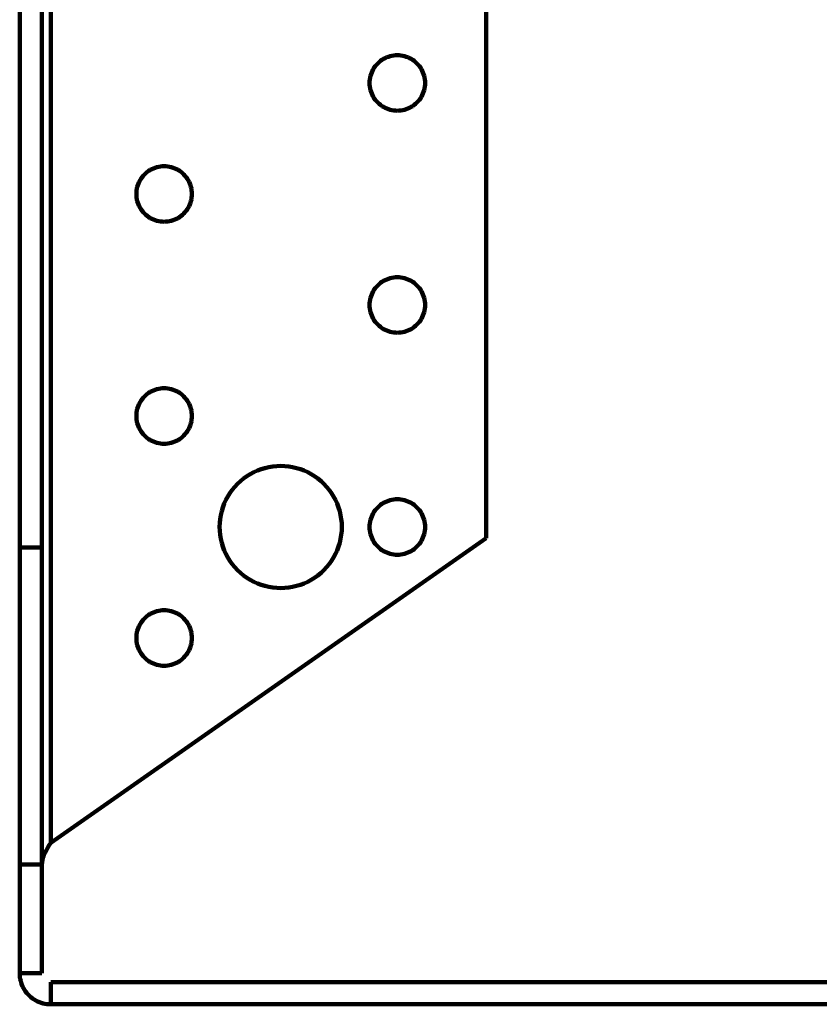
# Model space of a CAD drawing. Units: millimetres. Extents: x -102 to 64, y -83 to 95.
# Drawn here: x -102 to -64, y 0 to 47 of the extents above; entities that cross this region are included whole.
import ezdxf

# ---------------------------------------------------------------- set-up
doc = ezdxf.new("R2010")
doc.units = ezdxf.units.MM
doc.layers.add('ProfileEdges', color=7, linetype='Continuous')

msp = doc.modelspace()

# ---------------------------------------------------------------- linework, layer by layer
at = {"layer": 'ProfileEdges', "lineweight": 211}
for p, q in [((-102.113, 21.731), (-102.113, 94.622)), ((-101.063, 21.731), (-101.063, 94.622)), ((-100.643, 7.76), (-100.643, 94.622)), ((-80.061, 94.622), (-80.061, 22.172)), ((-85.06, 44.738), (-85.126, 44.683)), ((-84.99, 44.788), (-85.06, 44.738)), ((-84.917, 44.833), (-84.99, 44.788)), ((-84.841, 44.874), (-84.917, 44.833)), ((-84.763, 44.909), (-84.841, 44.874)), ((-84.683, 44.939), (-84.763, 44.909)), ((-84.6, 44.964), (-84.683, 44.939)), ((-84.517, 44.984), (-84.6, 44.964)), ((-84.432, 44.998), (-84.517, 44.984)), ((-84.347, 45.006), (-84.432, 44.998)), ((-84.261, 45.009), (-84.347, 45.006)), ((-84.175, 45.006), (-84.261, 45.009)), ((-84.089, 44.998), (-84.175, 45.006)), ((-84.005, 44.984), (-84.089, 44.998)), ((-83.921, 44.964), (-84.005, 44.984)), ((-83.839, 44.939), (-83.921, 44.964)), ((-83.758, 44.909), (-83.839, 44.939)), ((-83.68, 44.874), (-83.758, 44.909)), ((-83.604, 44.833), (-83.68, 44.874)), ((-83.532, 44.788), (-83.604, 44.833)), ((-83.462, 44.738), (-83.532, 44.788)), ((-83.395, 44.683), (-83.462, 44.738)), ((-85.438, 44.277), (-85.473, 44.199)), ((-85.397, 44.353), (-85.438, 44.277)), ((-85.352, 44.426), (-85.397, 44.353)), ((-85.302, 44.496), (-85.352, 44.426)), ((-85.248, 44.562), (-85.302, 44.496)), ((-85.189, 44.625), (-85.248, 44.562)), ((-85.126, 44.683), (-85.189, 44.625)), ((-83.333, 44.625), (-83.395, 44.683)), ((-83.274, 44.562), (-83.333, 44.625)), ((-83.219, 44.496), (-83.274, 44.562)), ((-83.169, 44.426), (-83.219, 44.496)), ((-83.124, 44.353), (-83.169, 44.426)), ((-83.084, 44.277), (-83.124, 44.353)), ((-83.048, 44.199), (-83.084, 44.277)), ((-85.57, 43.782), (-85.573, 43.697)), ((-85.562, 43.868), (-85.57, 43.782)), ((-85.548, 43.953), (-85.562, 43.868)), ((-85.529, 44.036), (-85.548, 43.953)), ((-85.504, 44.119), (-85.529, 44.036)), ((-85.473, 44.199), (-85.504, 44.119)), ((-83.018, 44.119), (-83.048, 44.199)), ((-82.993, 44.036), (-83.018, 44.119)), ((-82.973, 43.953), (-82.993, 44.036)), ((-82.959, 43.868), (-82.973, 43.953)), ((-82.951, 43.782), (-82.959, 43.868)), ((-82.948, 43.697), (-82.951, 43.782)), ((-85.573, 43.697), (-85.57, 43.611)), ((-85.57, 43.611), (-85.562, 43.525)), ((-85.562, 43.525), (-85.548, 43.441)), ((-85.548, 43.441), (-85.529, 43.357)), ((-85.529, 43.357), (-85.504, 43.275)), ((-83.018, 43.275), (-82.993, 43.357)), ((-82.993, 43.357), (-82.973, 43.441)), ((-82.973, 43.441), (-82.959, 43.525)), ((-82.959, 43.525), (-82.951, 43.611)), ((-82.951, 43.611), (-82.948, 43.697)), ((-85.504, 43.275), (-85.473, 43.194)), ((-85.473, 43.194), (-85.438, 43.116)), ((-85.438, 43.116), (-85.397, 43.04)), ((-85.397, 43.04), (-85.352, 42.967)), ((-85.352, 42.967), (-85.302, 42.898)), ((-85.302, 42.898), (-85.248, 42.831)), ((-83.274, 42.831), (-83.219, 42.898)), ((-83.219, 42.898), (-83.169, 42.967)), ((-83.169, 42.967), (-83.124, 43.04)), ((-83.124, 43.04), (-83.084, 43.116)), ((-83.084, 43.116), (-83.048, 43.194)), ((-83.048, 43.194), (-83.018, 43.275)), ((-85.248, 42.831), (-85.189, 42.769)), ((-85.189, 42.769), (-85.126, 42.71)), ((-85.126, 42.71), (-85.06, 42.655)), ((-85.06, 42.655), (-84.99, 42.605)), ((-84.99, 42.605), (-84.917, 42.56)), ((-84.917, 42.56), (-84.841, 42.519)), ((-84.841, 42.519), (-84.763, 42.484)), ((-84.763, 42.484), (-84.683, 42.454)), ((-84.683, 42.454), (-84.6, 42.429)), ((-84.6, 42.429), (-84.517, 42.409)), ((-84.517, 42.409), (-84.432, 42.395)), ((-84.432, 42.395), (-84.347, 42.387)), ((-84.347, 42.387), (-84.261, 42.384)), ((-84.261, 42.384), (-84.175, 42.387)), ((-84.175, 42.387), (-84.089, 42.395)), ((-84.089, 42.395), (-84.005, 42.409)), ((-84.005, 42.409), (-83.921, 42.429)), ((-83.921, 42.429), (-83.839, 42.454)), ((-83.839, 42.454), (-83.758, 42.484)), ((-83.758, 42.484), (-83.68, 42.519)), ((-83.68, 42.519), (-83.604, 42.56)), ((-83.604, 42.56), (-83.532, 42.605)), ((-83.532, 42.605), (-83.462, 42.655)), ((-83.462, 42.655), (-83.395, 42.71)), ((-83.395, 42.71), (-83.333, 42.769)), ((-83.333, 42.769), (-83.274, 42.831)), ((-95.942, 39.583), (-96.015, 39.538)), ((-95.866, 39.624), (-95.942, 39.583)), ((-95.788, 39.659), (-95.866, 39.624)), ((-95.708, 39.689), (-95.788, 39.659)), ((-95.625, 39.714), (-95.708, 39.689)), ((-95.542, 39.734), (-95.625, 39.714)), ((-95.457, 39.748), (-95.542, 39.734)), ((-95.372, 39.756), (-95.457, 39.748)), ((-95.286, 39.759), (-95.372, 39.756)), ((-95.2, 39.756), (-95.286, 39.759)), ((-95.114, 39.748), (-95.2, 39.756)), ((-95.03, 39.734), (-95.114, 39.748)), ((-94.946, 39.714), (-95.03, 39.734)), ((-94.864, 39.689), (-94.946, 39.714)), ((-94.783, 39.659), (-94.864, 39.689)), ((-94.705, 39.624), (-94.783, 39.659)), ((-94.629, 39.583), (-94.705, 39.624)), ((-94.557, 39.538), (-94.629, 39.583)), ((-96.377, 39.176), (-96.422, 39.103)), ((-96.327, 39.246), (-96.377, 39.176)), ((-96.273, 39.312), (-96.327, 39.246)), ((-96.214, 39.375), (-96.273, 39.312)), ((-96.151, 39.433), (-96.214, 39.375)), ((-96.085, 39.488), (-96.151, 39.433)), ((-96.015, 39.538), (-96.085, 39.488)), ((-94.487, 39.488), (-94.557, 39.538)), ((-94.42, 39.433), (-94.487, 39.488)), ((-94.358, 39.375), (-94.42, 39.433)), ((-94.299, 39.312), (-94.358, 39.375)), ((-94.244, 39.246), (-94.299, 39.312)), ((-94.194, 39.176), (-94.244, 39.246)), ((-94.149, 39.103), (-94.194, 39.176)), ((-96.573, 38.703), (-96.587, 38.618)), ((-96.554, 38.786), (-96.573, 38.703)), ((-96.529, 38.869), (-96.554, 38.786)), ((-96.498, 38.949), (-96.529, 38.869)), ((-96.463, 39.027), (-96.498, 38.949)), ((-96.422, 39.103), (-96.463, 39.027)), ((-94.109, 39.027), (-94.149, 39.103)), ((-94.073, 38.949), (-94.109, 39.027)), ((-94.043, 38.869), (-94.073, 38.949)), ((-94.018, 38.786), (-94.043, 38.869)), ((-93.998, 38.703), (-94.018, 38.786)), ((-93.984, 38.618), (-93.998, 38.703)), ((-96.595, 38.532), (-96.598, 38.447)), ((-96.598, 38.447), (-96.595, 38.361)), ((-96.587, 38.618), (-96.595, 38.532)), ((-96.595, 38.361), (-96.587, 38.275)), ((-96.587, 38.275), (-96.573, 38.191)), ((-96.573, 38.191), (-96.554, 38.107)), ((-94.018, 38.107), (-93.998, 38.191)), ((-93.998, 38.191), (-93.984, 38.275)), ((-93.976, 38.532), (-93.984, 38.618)), ((-93.984, 38.275), (-93.976, 38.361)), ((-93.973, 38.447), (-93.976, 38.532)), ((-93.976, 38.361), (-93.973, 38.447)), ((-96.554, 38.107), (-96.529, 38.025)), ((-96.529, 38.025), (-96.498, 37.944)), ((-96.498, 37.944), (-96.463, 37.866)), ((-96.463, 37.866), (-96.422, 37.79)), ((-96.422, 37.79), (-96.377, 37.717)), ((-94.194, 37.717), (-94.149, 37.79)), ((-94.149, 37.79), (-94.109, 37.866)), ((-94.109, 37.866), (-94.073, 37.944)), ((-94.073, 37.944), (-94.043, 38.025)), ((-94.043, 38.025), (-94.018, 38.107)), ((-96.377, 37.717), (-96.327, 37.648)), ((-96.327, 37.648), (-96.273, 37.581)), ((-96.273, 37.581), (-96.214, 37.519)), ((-96.214, 37.519), (-96.151, 37.46)), ((-96.151, 37.46), (-96.085, 37.405)), ((-96.085, 37.405), (-96.015, 37.355)), ((-96.015, 37.355), (-95.942, 37.31)), ((-95.942, 37.31), (-95.866, 37.269)), ((-95.866, 37.269), (-95.788, 37.234)), ((-94.783, 37.234), (-94.705, 37.269)), ((-94.705, 37.269), (-94.629, 37.31)), ((-94.629, 37.31), (-94.557, 37.355)), ((-94.557, 37.355), (-94.487, 37.405)), ((-94.487, 37.405), (-94.42, 37.46)), ((-94.42, 37.46), (-94.358, 37.519)), ((-94.358, 37.519), (-94.299, 37.581)), ((-94.299, 37.581), (-94.244, 37.648)), ((-94.244, 37.648), (-94.194, 37.717)), ((-95.788, 37.234), (-95.708, 37.204)), ((-95.708, 37.204), (-95.625, 37.179)), ((-95.625, 37.179), (-95.542, 37.159)), ((-95.542, 37.159), (-95.457, 37.145)), ((-95.457, 37.145), (-95.372, 37.137)), ((-95.372, 37.137), (-95.286, 37.134)), ((-95.286, 37.134), (-95.2, 37.137)), ((-95.2, 37.137), (-95.114, 37.145)), ((-95.114, 37.145), (-95.03, 37.159)), ((-95.03, 37.159), (-94.946, 37.179)), ((-94.946, 37.179), (-94.864, 37.204)), ((-94.864, 37.204), (-94.783, 37.234)), ((-84.6, 34.464), (-84.683, 34.439)), ((-84.517, 34.484), (-84.6, 34.464)), ((-84.432, 34.498), (-84.517, 34.484)), ((-84.347, 34.506), (-84.432, 34.498)), ((-84.261, 34.509), (-84.347, 34.506)), ((-84.175, 34.506), (-84.261, 34.509)), ((-84.089, 34.498), (-84.175, 34.506)), ((-84.005, 34.484), (-84.089, 34.498)), ((-83.921, 34.464), (-84.005, 34.484)), ((-83.839, 34.439), (-83.921, 34.464)), ((-85.302, 33.996), (-85.352, 33.926)), ((-85.248, 34.062), (-85.302, 33.996)), ((-85.189, 34.125), (-85.248, 34.062)), ((-85.126, 34.183), (-85.189, 34.125)), ((-85.06, 34.238), (-85.126, 34.183)), ((-84.99, 34.288), (-85.06, 34.238)), ((-84.917, 34.333), (-84.99, 34.288)), ((-84.841, 34.374), (-84.917, 34.333)), ((-84.763, 34.409), (-84.841, 34.374)), ((-84.683, 34.439), (-84.763, 34.409)), ((-83.758, 34.409), (-83.839, 34.439)), ((-83.68, 34.374), (-83.758, 34.409)), ((-83.604, 34.333), (-83.68, 34.374)), ((-83.532, 34.288), (-83.604, 34.333)), ((-83.462, 34.238), (-83.532, 34.288)), ((-83.395, 34.183), (-83.462, 34.238)), ((-83.333, 34.125), (-83.395, 34.183)), ((-83.274, 34.062), (-83.333, 34.125)), ((-83.219, 33.996), (-83.274, 34.062)), ((-83.169, 33.926), (-83.219, 33.996)), ((-85.529, 33.536), (-85.548, 33.453)), ((-85.504, 33.619), (-85.529, 33.536)), ((-85.473, 33.699), (-85.504, 33.619)), ((-85.438, 33.777), (-85.473, 33.699)), ((-85.397, 33.853), (-85.438, 33.777)), ((-85.352, 33.926), (-85.397, 33.853)), ((-83.124, 33.853), (-83.169, 33.926)), ((-83.084, 33.777), (-83.124, 33.853)), ((-83.048, 33.699), (-83.084, 33.777)), ((-83.018, 33.619), (-83.048, 33.699)), ((-82.993, 33.536), (-83.018, 33.619)), ((-82.973, 33.453), (-82.993, 33.536)), ((-85.57, 33.282), (-85.573, 33.197)), ((-85.573, 33.197), (-85.57, 33.111)), ((-85.562, 33.368), (-85.57, 33.282)), ((-85.57, 33.111), (-85.562, 33.025)), ((-85.548, 33.453), (-85.562, 33.368)), ((-82.959, 33.368), (-82.973, 33.453)), ((-82.951, 33.282), (-82.959, 33.368)), ((-82.959, 33.025), (-82.951, 33.111)), ((-82.948, 33.197), (-82.951, 33.282)), ((-82.951, 33.111), (-82.948, 33.197)), ((-85.562, 33.025), (-85.548, 32.941)), ((-85.548, 32.941), (-85.529, 32.857)), ((-85.529, 32.857), (-85.504, 32.775)), ((-85.504, 32.775), (-85.473, 32.694)), ((-85.473, 32.694), (-85.438, 32.616)), ((-85.438, 32.616), (-85.397, 32.54)), ((-83.124, 32.54), (-83.084, 32.616)), ((-83.084, 32.616), (-83.048, 32.694)), ((-83.048, 32.694), (-83.018, 32.775)), ((-83.018, 32.775), (-82.993, 32.857)), ((-82.993, 32.857), (-82.973, 32.941)), ((-82.973, 32.941), (-82.959, 33.025)), ((-85.397, 32.54), (-85.352, 32.467)), ((-85.352, 32.467), (-85.302, 32.398)), ((-85.302, 32.398), (-85.248, 32.331)), ((-85.248, 32.331), (-85.189, 32.269)), ((-85.189, 32.269), (-85.126, 32.21)), ((-85.126, 32.21), (-85.06, 32.155)), ((-85.06, 32.155), (-84.99, 32.105)), ((-83.532, 32.105), (-83.462, 32.155)), ((-83.462, 32.155), (-83.395, 32.21)), ((-83.395, 32.21), (-83.333, 32.269)), ((-83.333, 32.269), (-83.274, 32.331)), ((-83.274, 32.331), (-83.219, 32.398)), ((-83.219, 32.398), (-83.169, 32.467)), ((-83.169, 32.467), (-83.124, 32.54)), ((-84.99, 32.105), (-84.917, 32.06)), ((-84.917, 32.06), (-84.841, 32.019)), ((-84.841, 32.019), (-84.763, 31.984)), ((-84.763, 31.984), (-84.683, 31.954)), ((-84.683, 31.954), (-84.6, 31.929)), ((-84.6, 31.929), (-84.517, 31.909)), ((-84.517, 31.909), (-84.432, 31.895)), ((-84.432, 31.895), (-84.347, 31.887)), ((-84.347, 31.887), (-84.261, 31.884)), ((-84.261, 31.884), (-84.175, 31.887)), ((-84.175, 31.887), (-84.089, 31.895)), ((-84.089, 31.895), (-84.005, 31.909)), ((-84.005, 31.909), (-83.921, 31.929)), ((-83.921, 31.929), (-83.839, 31.954)), ((-83.839, 31.954), (-83.758, 31.984)), ((-83.758, 31.984), (-83.68, 32.019)), ((-83.68, 32.019), (-83.604, 32.06)), ((-83.604, 32.06), (-83.532, 32.105)), ((-96.214, 28.875), (-96.273, 28.812)), ((-96.151, 28.933), (-96.214, 28.875)), ((-96.085, 28.988), (-96.151, 28.933)), ((-96.015, 29.038), (-96.085, 28.988)), ((-95.942, 29.083), (-96.015, 29.038)), ((-95.866, 29.124), (-95.942, 29.083)), ((-95.788, 29.159), (-95.866, 29.124)), ((-95.708, 29.189), (-95.788, 29.159)), ((-95.625, 29.214), (-95.708, 29.189)), ((-95.542, 29.234), (-95.625, 29.214)), ((-95.457, 29.248), (-95.542, 29.234)), ((-95.372, 29.256), (-95.457, 29.248)), ((-95.286, 29.259), (-95.372, 29.256)), ((-95.2, 29.256), (-95.286, 29.259)), ((-95.114, 29.248), (-95.2, 29.256)), ((-95.03, 29.234), (-95.114, 29.248)), ((-94.946, 29.214), (-95.03, 29.234)), ((-94.864, 29.189), (-94.946, 29.214)), ((-94.783, 29.159), (-94.864, 29.189)), ((-94.705, 29.124), (-94.783, 29.159)), ((-94.629, 29.083), (-94.705, 29.124)), ((-94.557, 29.038), (-94.629, 29.083)), ((-94.487, 28.988), (-94.557, 29.038)), ((-94.42, 28.933), (-94.487, 28.988)), ((-94.358, 28.875), (-94.42, 28.933)), ((-94.299, 28.812), (-94.358, 28.875)), ((-96.498, 28.449), (-96.529, 28.369)), ((-96.463, 28.527), (-96.498, 28.449)), ((-96.422, 28.603), (-96.463, 28.527)), ((-96.377, 28.676), (-96.422, 28.603)), ((-96.327, 28.746), (-96.377, 28.676)), ((-96.273, 28.812), (-96.327, 28.746)), ((-94.244, 28.746), (-94.299, 28.812)), ((-94.194, 28.676), (-94.244, 28.746)), ((-94.149, 28.603), (-94.194, 28.676)), ((-94.109, 28.527), (-94.149, 28.603)), ((-94.073, 28.449), (-94.109, 28.527)), ((-94.043, 28.369), (-94.073, 28.449)), ((-96.595, 28.032), (-96.598, 27.947)), ((-96.598, 27.947), (-96.595, 27.861)), ((-96.587, 28.118), (-96.595, 28.032)), ((-96.573, 28.203), (-96.587, 28.118)), ((-96.554, 28.286), (-96.573, 28.203)), ((-96.529, 28.369), (-96.554, 28.286)), ((-94.018, 28.286), (-94.043, 28.369)), ((-93.998, 28.203), (-94.018, 28.286)), ((-93.984, 28.118), (-93.998, 28.203)), ((-93.976, 28.032), (-93.984, 28.118)), ((-93.973, 27.947), (-93.976, 28.032)), ((-93.976, 27.861), (-93.973, 27.947)), ((-96.595, 27.861), (-96.587, 27.775)), ((-96.587, 27.775), (-96.573, 27.691)), ((-96.573, 27.691), (-96.554, 27.607)), ((-96.554, 27.607), (-96.529, 27.525)), ((-96.529, 27.525), (-96.498, 27.444)), ((-94.073, 27.444), (-94.043, 27.525)), ((-94.043, 27.525), (-94.018, 27.607)), ((-94.018, 27.607), (-93.998, 27.691)), ((-93.998, 27.691), (-93.984, 27.775)), ((-93.984, 27.775), (-93.976, 27.861)), ((-96.498, 27.444), (-96.463, 27.366)), ((-96.463, 27.366), (-96.422, 27.29)), ((-96.422, 27.29), (-96.377, 27.217)), ((-96.377, 27.217), (-96.327, 27.148)), ((-96.327, 27.148), (-96.273, 27.081)), ((-96.273, 27.081), (-96.214, 27.019)), ((-96.214, 27.019), (-96.151, 26.96)), ((-94.42, 26.96), (-94.358, 27.019)), ((-94.358, 27.019), (-94.299, 27.081)), ((-94.299, 27.081), (-94.244, 27.148)), ((-94.244, 27.148), (-94.194, 27.217)), ((-94.194, 27.217), (-94.149, 27.29)), ((-94.149, 27.29), (-94.109, 27.366)), ((-94.109, 27.366), (-94.073, 27.444)), ((-96.151, 26.96), (-96.085, 26.905)), ((-96.085, 26.905), (-96.015, 26.855)), ((-96.015, 26.855), (-95.942, 26.81)), ((-95.942, 26.81), (-95.866, 26.769)), ((-95.866, 26.769), (-95.788, 26.734)), ((-95.788, 26.734), (-95.708, 26.704)), ((-95.708, 26.704), (-95.625, 26.679)), ((-95.625, 26.679), (-95.542, 26.659)), ((-95.542, 26.659), (-95.457, 26.645)), ((-95.457, 26.645), (-95.372, 26.637)), ((-95.372, 26.637), (-95.286, 26.634)), ((-95.286, 26.634), (-95.2, 26.637)), ((-95.2, 26.637), (-95.114, 26.645)), ((-95.114, 26.645), (-95.03, 26.659)), ((-95.03, 26.659), (-94.946, 26.679)), ((-94.946, 26.679), (-94.864, 26.704)), ((-94.864, 26.704), (-94.783, 26.734)), ((-94.783, 26.734), (-94.705, 26.769)), ((-94.705, 26.769), (-94.629, 26.81)), ((-94.629, 26.81), (-94.557, 26.855)), ((-94.557, 26.855), (-94.487, 26.905)), ((-94.487, 26.905), (-94.42, 26.96)), ((-91.217, 25.197), (-91.377, 25.098)), ((-91.05, 25.286), (-91.217, 25.197)), ((-90.878, 25.364), (-91.05, 25.286)), ((-90.701, 25.431), (-90.878, 25.364)), ((-90.521, 25.486), (-90.701, 25.431)), ((-90.337, 25.529), (-90.521, 25.486)), ((-90.15, 25.559), (-90.337, 25.529)), ((-89.962, 25.578), (-90.15, 25.559)), ((-89.773, 25.584), (-89.962, 25.578)), ((-89.584, 25.578), (-89.773, 25.584)), ((-89.396, 25.559), (-89.584, 25.578)), ((-89.21, 25.529), (-89.396, 25.559)), ((-89.026, 25.486), (-89.21, 25.529)), ((-88.845, 25.431), (-89.026, 25.486)), ((-88.668, 25.364), (-88.845, 25.431)), ((-88.496, 25.286), (-88.668, 25.364)), ((-88.329, 25.197), (-88.496, 25.286)), ((-88.169, 25.098), (-88.329, 25.197)), ((-91.815, 24.738), (-91.944, 24.601)), ((-91.677, 24.868), (-91.815, 24.738)), ((-91.531, 24.987), (-91.677, 24.868)), ((-91.377, 25.098), (-91.531, 24.987)), ((-88.015, 24.987), (-88.169, 25.098)), ((-87.869, 24.868), (-88.015, 24.987)), ((-87.731, 24.738), (-87.869, 24.868)), ((-87.602, 24.601), (-87.731, 24.738)), ((-92.174, 24.301), (-92.274, 24.14)), ((-92.064, 24.454), (-92.174, 24.301)), ((-91.944, 24.601), (-92.064, 24.454)), ((-87.482, 24.454), (-87.602, 24.601)), ((-87.372, 24.301), (-87.482, 24.454)), ((-87.273, 24.14), (-87.372, 24.301)), ((-92.441, 23.802), (-92.507, 23.625)), ((-92.363, 23.974), (-92.441, 23.802)), ((-92.274, 24.14), (-92.363, 23.974)), ((-87.184, 23.974), (-87.273, 24.14)), ((-87.106, 23.802), (-87.184, 23.974)), ((-87.039, 23.625), (-87.106, 23.802)), ((-84.99, 23.788), (-85.06, 23.738)), ((-84.917, 23.833), (-84.99, 23.788)), ((-84.841, 23.874), (-84.917, 23.833)), ((-84.763, 23.909), (-84.841, 23.874)), ((-84.683, 23.939), (-84.763, 23.909)), ((-84.6, 23.964), (-84.683, 23.939)), ((-84.517, 23.984), (-84.6, 23.964)), ((-84.432, 23.998), (-84.517, 23.984)), ((-84.347, 24.006), (-84.432, 23.998)), ((-84.261, 24.009), (-84.347, 24.006)), ((-84.175, 24.006), (-84.261, 24.009)), ((-84.089, 23.998), (-84.175, 24.006)), ((-84.005, 23.984), (-84.089, 23.998)), ((-83.921, 23.964), (-84.005, 23.984)), ((-83.839, 23.939), (-83.921, 23.964)), ((-83.758, 23.909), (-83.839, 23.939)), ((-83.68, 23.874), (-83.758, 23.909)), ((-83.604, 23.833), (-83.68, 23.874)), ((-83.532, 23.788), (-83.604, 23.833)), ((-83.462, 23.738), (-83.532, 23.788)), ((-92.562, 23.444), (-92.605, 23.26)), ((-92.507, 23.625), (-92.562, 23.444)), ((-86.984, 23.444), (-87.039, 23.625)), ((-86.941, 23.26), (-86.984, 23.444)), ((-85.397, 23.353), (-85.438, 23.277)), ((-85.352, 23.426), (-85.397, 23.353)), ((-85.302, 23.496), (-85.352, 23.426)), ((-85.248, 23.562), (-85.302, 23.496)), ((-85.189, 23.625), (-85.248, 23.562)), ((-85.126, 23.683), (-85.189, 23.625)), ((-85.06, 23.738), (-85.126, 23.683)), ((-83.395, 23.683), (-83.462, 23.738)), ((-83.333, 23.625), (-83.395, 23.683)), ((-83.274, 23.562), (-83.333, 23.625)), ((-83.219, 23.496), (-83.274, 23.562)), ((-83.169, 23.426), (-83.219, 23.496)), ((-83.124, 23.353), (-83.169, 23.426)), ((-83.084, 23.277), (-83.124, 23.353)), ((-92.655, 22.885), (-92.661, 22.697)), ((-92.636, 23.074), (-92.655, 22.885)), ((-92.605, 23.26), (-92.636, 23.074)), ((-86.91, 23.074), (-86.941, 23.26)), ((-86.892, 22.885), (-86.91, 23.074)), ((-86.886, 22.697), (-86.892, 22.885)), ((-85.562, 22.868), (-85.57, 22.782)), ((-85.548, 22.953), (-85.562, 22.868)), ((-85.529, 23.036), (-85.548, 22.953)), ((-85.504, 23.119), (-85.529, 23.036)), ((-85.473, 23.199), (-85.504, 23.119)), ((-85.438, 23.277), (-85.473, 23.199)), ((-83.048, 23.199), (-83.084, 23.277)), ((-83.018, 23.119), (-83.048, 23.199)), ((-82.993, 23.036), (-83.018, 23.119)), ((-82.973, 22.953), (-82.993, 23.036)), ((-82.959, 22.868), (-82.973, 22.953)), ((-82.951, 22.782), (-82.959, 22.868)), ((-92.661, 22.697), (-92.655, 22.508)), ((-92.655, 22.508), (-92.636, 22.32)), ((-86.91, 22.32), (-86.892, 22.508)), ((-86.892, 22.508), (-86.886, 22.697)), ((-85.57, 22.782), (-85.573, 22.697)), ((-85.573, 22.697), (-85.57, 22.611)), ((-85.57, 22.611), (-85.562, 22.525)), ((-85.562, 22.525), (-85.548, 22.441)), ((-85.548, 22.441), (-85.529, 22.357)), ((-85.529, 22.357), (-85.504, 22.275)), ((-83.018, 22.275), (-82.993, 22.357)), ((-82.993, 22.357), (-82.973, 22.441)), ((-82.973, 22.441), (-82.959, 22.525)), ((-82.959, 22.525), (-82.951, 22.611)), ((-82.948, 22.697), (-82.951, 22.782)), ((-82.951, 22.611), (-82.948, 22.697)), ((-80.061, 22.172), (-100.643, 7.76)), ((-92.636, 22.32), (-92.605, 22.133)), ((-92.605, 22.133), (-92.562, 21.949)), ((-92.562, 21.949), (-92.507, 21.768)), ((-87.039, 21.768), (-86.984, 21.949)), ((-86.984, 21.949), (-86.941, 22.133)), ((-86.941, 22.133), (-86.91, 22.32)), ((-85.504, 22.275), (-85.473, 22.194)), ((-85.473, 22.194), (-85.438, 22.116)), ((-85.438, 22.116), (-85.397, 22.04)), ((-85.397, 22.04), (-85.352, 21.967)), ((-85.352, 21.967), (-85.302, 21.898)), ((-85.302, 21.898), (-85.248, 21.831)), ((-83.274, 21.831), (-83.219, 21.898)), ((-83.219, 21.898), (-83.169, 21.967)), ((-83.169, 21.967), (-83.124, 22.04)), ((-83.124, 22.04), (-83.084, 22.116)), ((-83.084, 22.116), (-83.048, 22.194)), ((-83.048, 22.194), (-83.018, 22.275)), ((-102.113, 21.731), (-101.063, 21.731)), ((-102.113, 6.732), (-102.113, 21.731)), ((-101.063, 6.732), (-101.063, 21.731)), ((-92.507, 21.768), (-92.441, 21.592)), ((-92.441, 21.592), (-92.363, 21.42)), ((-87.184, 21.42), (-87.106, 21.592)), ((-87.106, 21.592), (-87.039, 21.768)), ((-85.248, 21.831), (-85.189, 21.769)), ((-85.189, 21.769), (-85.126, 21.71)), ((-85.126, 21.71), (-85.06, 21.655)), ((-85.06, 21.655), (-84.99, 21.605)), ((-84.99, 21.605), (-84.917, 21.56)), ((-84.917, 21.56), (-84.841, 21.519)), ((-84.841, 21.519), (-84.763, 21.484)), ((-84.763, 21.484), (-84.683, 21.454)), ((-84.683, 21.454), (-84.6, 21.429)), ((-84.6, 21.429), (-84.517, 21.409)), ((-84.005, 21.409), (-83.921, 21.429)), ((-83.921, 21.429), (-83.839, 21.454)), ((-83.839, 21.454), (-83.758, 21.484)), ((-83.758, 21.484), (-83.68, 21.519)), ((-83.68, 21.519), (-83.604, 21.56)), ((-83.604, 21.56), (-83.532, 21.605)), ((-83.532, 21.605), (-83.462, 21.655)), ((-83.462, 21.655), (-83.395, 21.71)), ((-83.395, 21.71), (-83.333, 21.769)), ((-83.333, 21.769), (-83.274, 21.831)), ((-92.363, 21.42), (-92.274, 21.253)), ((-92.274, 21.253), (-92.174, 21.092)), ((-92.174, 21.092), (-92.064, 20.939)), ((-87.482, 20.939), (-87.372, 21.092)), ((-87.372, 21.092), (-87.273, 21.253)), ((-87.273, 21.253), (-87.184, 21.42)), ((-84.517, 21.409), (-84.432, 21.395)), ((-84.432, 21.395), (-84.347, 21.387)), ((-84.347, 21.387), (-84.261, 21.384)), ((-84.261, 21.384), (-84.175, 21.387)), ((-84.175, 21.387), (-84.089, 21.395)), ((-84.089, 21.395), (-84.005, 21.409)), ((-92.064, 20.939), (-91.944, 20.793)), ((-91.944, 20.793), (-91.815, 20.655)), ((-91.815, 20.655), (-91.677, 20.526)), ((-91.677, 20.526), (-91.531, 20.406)), ((-88.015, 20.406), (-87.869, 20.526)), ((-87.869, 20.526), (-87.731, 20.655)), ((-87.731, 20.655), (-87.602, 20.793)), ((-87.602, 20.793), (-87.482, 20.939)), ((-91.531, 20.406), (-91.377, 20.296)), ((-91.377, 20.296), (-91.217, 20.196)), ((-91.217, 20.196), (-91.05, 20.107)), ((-91.05, 20.107), (-90.878, 20.029)), ((-90.878, 20.029), (-90.701, 19.962)), ((-88.845, 19.962), (-88.668, 20.029)), ((-88.668, 20.029), (-88.496, 20.107)), ((-88.496, 20.107), (-88.329, 20.196)), ((-88.329, 20.196), (-88.169, 20.296)), ((-88.169, 20.296), (-88.015, 20.406)), ((-90.701, 19.962), (-90.521, 19.908)), ((-90.521, 19.908), (-90.337, 19.865)), ((-90.337, 19.865), (-90.15, 19.834)), ((-90.15, 19.834), (-89.962, 19.815)), ((-89.962, 19.815), (-89.773, 19.809)), ((-89.773, 19.809), (-89.584, 19.815)), ((-89.584, 19.815), (-89.396, 19.834)), ((-89.396, 19.834), (-89.21, 19.865)), ((-89.21, 19.865), (-89.026, 19.908)), ((-89.026, 19.908), (-88.845, 19.962)), ((-95.788, 18.659), (-95.866, 18.624)), ((-95.708, 18.689), (-95.788, 18.659)), ((-95.625, 18.714), (-95.708, 18.689)), ((-95.542, 18.734), (-95.625, 18.714)), ((-95.457, 18.748), (-95.542, 18.734)), ((-95.372, 18.756), (-95.457, 18.748)), ((-95.286, 18.759), (-95.372, 18.756)), ((-95.2, 18.756), (-95.286, 18.759)), ((-95.114, 18.748), (-95.2, 18.756)), ((-95.03, 18.734), (-95.114, 18.748)), ((-94.946, 18.714), (-95.03, 18.734)), ((-94.864, 18.689), (-94.946, 18.714)), ((-94.783, 18.659), (-94.864, 18.689)), ((-94.705, 18.624), (-94.783, 18.659)), ((-96.377, 18.176), (-96.422, 18.103)), ((-96.327, 18.246), (-96.377, 18.176)), ((-96.273, 18.312), (-96.327, 18.246)), ((-96.214, 18.375), (-96.273, 18.312)), ((-96.151, 18.433), (-96.214, 18.375)), ((-96.085, 18.488), (-96.151, 18.433)), ((-96.015, 18.538), (-96.085, 18.488)), ((-95.942, 18.583), (-96.015, 18.538)), ((-95.866, 18.624), (-95.942, 18.583)), ((-94.629, 18.583), (-94.705, 18.624)), ((-94.557, 18.538), (-94.629, 18.583)), ((-94.487, 18.488), (-94.557, 18.538)), ((-94.42, 18.433), (-94.487, 18.488)), ((-94.358, 18.375), (-94.42, 18.433)), ((-94.299, 18.312), (-94.358, 18.375)), ((-94.244, 18.246), (-94.299, 18.312)), ((-94.194, 18.176), (-94.244, 18.246)), ((-94.149, 18.103), (-94.194, 18.176)), ((-96.573, 17.703), (-96.587, 17.618)), ((-96.554, 17.786), (-96.573, 17.703)), ((-96.529, 17.869), (-96.554, 17.786)), ((-96.498, 17.949), (-96.529, 17.869)), ((-96.463, 18.027), (-96.498, 17.949)), ((-96.422, 18.103), (-96.463, 18.027)), ((-94.109, 18.027), (-94.149, 18.103)), ((-94.073, 17.949), (-94.109, 18.027)), ((-94.043, 17.869), (-94.073, 17.949)), ((-94.018, 17.786), (-94.043, 17.869)), ((-93.998, 17.703), (-94.018, 17.786)), ((-93.984, 17.618), (-93.998, 17.703)), ((-96.595, 17.532), (-96.598, 17.447)), ((-96.598, 17.447), (-96.595, 17.361)), ((-96.587, 17.618), (-96.595, 17.532)), ((-96.595, 17.361), (-96.587, 17.275)), ((-96.587, 17.275), (-96.573, 17.191)), ((-93.998, 17.191), (-93.984, 17.275)), ((-93.976, 17.532), (-93.984, 17.618)), ((-93.984, 17.275), (-93.976, 17.361)), ((-93.973, 17.447), (-93.976, 17.532)), ((-93.976, 17.361), (-93.973, 17.447)), ((-96.573, 17.191), (-96.554, 17.107)), ((-96.554, 17.107), (-96.529, 17.025)), ((-96.529, 17.025), (-96.498, 16.944)), ((-96.498, 16.944), (-96.463, 16.866)), ((-96.463, 16.866), (-96.422, 16.79)), ((-96.422, 16.79), (-96.377, 16.717)), ((-94.194, 16.717), (-94.149, 16.79)), ((-94.149, 16.79), (-94.109, 16.866)), ((-94.109, 16.866), (-94.073, 16.944)), ((-94.073, 16.944), (-94.043, 17.025)), ((-94.043, 17.025), (-94.018, 17.107)), ((-94.018, 17.107), (-93.998, 17.191)), ((-96.377, 16.717), (-96.327, 16.648)), ((-96.327, 16.648), (-96.273, 16.581)), ((-96.273, 16.581), (-96.214, 16.519)), ((-96.214, 16.519), (-96.151, 16.46)), ((-96.151, 16.46), (-96.085, 16.405)), ((-96.085, 16.405), (-96.015, 16.355)), ((-96.015, 16.355), (-95.942, 16.31)), ((-95.942, 16.31), (-95.866, 16.269)), ((-94.705, 16.269), (-94.629, 16.31)), ((-94.629, 16.31), (-94.557, 16.355)), ((-94.557, 16.355), (-94.487, 16.405)), ((-94.487, 16.405), (-94.42, 16.46)), ((-94.42, 16.46), (-94.358, 16.519)), ((-94.358, 16.519), (-94.299, 16.581)), ((-94.299, 16.581), (-94.244, 16.648)), ((-94.244, 16.648), (-94.194, 16.717)), ((-95.866, 16.269), (-95.788, 16.234)), ((-95.788, 16.234), (-95.708, 16.204)), ((-95.708, 16.204), (-95.625, 16.179)), ((-95.625, 16.179), (-95.542, 16.159)), ((-95.542, 16.159), (-95.457, 16.145)), ((-95.457, 16.145), (-95.372, 16.137)), ((-95.372, 16.137), (-95.286, 16.134)), ((-95.286, 16.134), (-95.2, 16.137)), ((-95.2, 16.137), (-95.114, 16.145)), ((-95.114, 16.145), (-95.03, 16.159)), ((-95.03, 16.159), (-94.946, 16.179)), ((-94.946, 16.179), (-94.864, 16.204)), ((-94.864, 16.204), (-94.783, 16.234)), ((-94.783, 16.234), (-94.705, 16.269)), ((-100.853, 7.417), (-100.786, 7.532)), ((-100.786, 7.532), (-100.716, 7.646)), ((-100.716, 7.646), (-100.643, 7.76)), ((-101.037, 6.961), (-101.006, 7.075)), ((-101.006, 7.075), (-100.965, 7.189)), ((-100.965, 7.189), (-100.913, 7.303)), ((-100.913, 7.303), (-100.853, 7.417)), ((-102.113, 6.732), (-101.063, 6.732)), ((-102.113, 1.591), (-102.113, 6.732)), ((-101.063, 6.732), (-101.056, 6.846)), ((-101.063, 1.591), (-101.063, 6.732)), ((-101.056, 6.846), (-101.037, 6.961)), ((-102.113, 1.591), (-102.11, 1.499)), ((-102.113, 1.591), (-101.063, 1.591)), ((-102.11, 1.499), (-102.101, 1.407)), ((-102.101, 1.407), (-102.087, 1.316)), ((-102.087, 1.316), (-102.067, 1.226)), ((-102.067, 1.226), (-102.041, 1.137)), ((-102.041, 1.137), (-102.01, 1.05)), ((-102.01, 1.05), (-101.973, 0.965)), ((-101.973, 0.965), (-101.931, 0.883)), ((-27.983, 1.171), (-100.643, 1.171)), ((-100.643, 0.121), (-100.643, 1.171)), ((-101.931, 0.883), (-101.884, 0.804)), ((-101.884, 0.804), (-101.832, 0.727)), ((-101.832, 0.727), (-101.775, 0.654)), ((-101.775, 0.654), (-101.714, 0.585)), ((-101.714, 0.585), (-101.649, 0.52)), ((-101.649, 0.52), (-101.58, 0.459)), ((-101.58, 0.459), (-101.507, 0.402)), ((-101.507, 0.402), (-101.43, 0.35)), ((-101.43, 0.35), (-101.351, 0.303)), ((-101.351, 0.303), (-101.269, 0.261)), ((-101.269, 0.261), (-101.184, 0.224)), ((-101.184, 0.224), (-101.097, 0.193)), ((-101.097, 0.193), (-101.008, 0.167)), ((-101.008, 0.167), (-100.918, 0.147)), ((-100.918, 0.147), (-100.827, 0.133)), ((-100.827, 0.133), (-100.735, 0.124)), ((-100.735, 0.124), (-100.643, 0.121)), ((-27.983, 0.121), (-100.643, 0.121))]:
    msp.add_line(p, q, dxfattribs=at)

doc.saveas('drawing.dxf')
